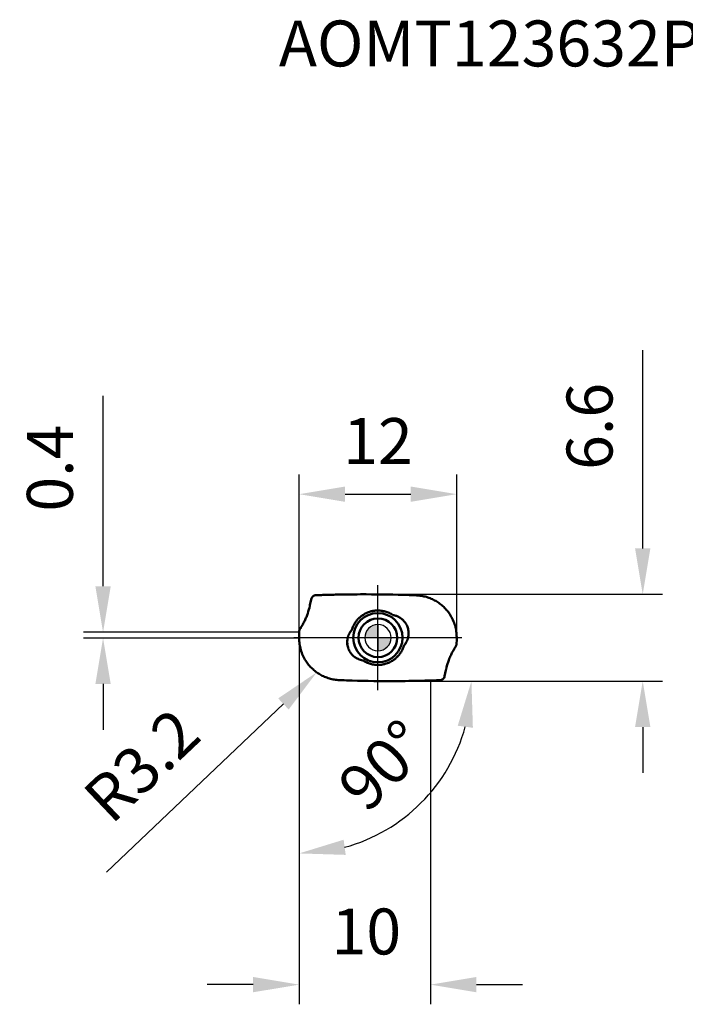
# Model space of a CAD drawing. Units: millimetres. Extents: x -27 to 74, y -28 to 47.
# Drawn here: x -27 to 23, y -28 to 47 of the extents above; entities that cross this region are included whole.
import ezdxf

# ---------------------------------------------------------------- set-up
doc = ezdxf.new("R2010")
doc.units = ezdxf.units.MM
doc.linetypes.add('CENTER2', pattern=[28.575, 19.05, -3.175, 3.175, -3.175])
for name, color, linetype, lineweight in [('1', 4, 'Continuous', 50), ('CUT', 1, 'Continuous', 25), ('SK2', 7, 'Continuous', 25), ('SK4', 2, 'CENTER2', 25)]:
    doc.layers.add(name, color=color, linetype=linetype, lineweight=lineweight)
doc.layers.add('SK6', color=5, linetype='Continuous')
doc.styles.add('simplex', font='txt.shx', dxfattribs={"height": 3.5})
doc.dimstyles.new('コピー - ISO-25', dxfattribs={"dimscale": 0, "dimtxt": 3.5, "dimasz": 3.5, "dimexe": 1.5, "dimexo": 0, "dimgap": 2.3, "dimtad": 1, "dimdec": 8, "dimdsep": 46, "dimtxsty": 'simplex', "dimcen": 0.09, "dimclrd": 256, "dimclre": 256, "dimclrt": 256, "dimadec": 0, "dimazin": 0, "dimtfac": 1, "dimtofl": 0, "dimtmove": 0, "dimatfit": 3, "dimfxl": 1, "dimtolj": 1, "dimlwd": -1, "dimlwe": -1, "dimarcsym": 0})

# ---------------------------------------------------------------- blocks, each defined once
blk = doc.blocks.new('zero block')
h = blk.add_hatch(color=7)
h.paths.add_polyline_path([(0, 1, 0.414214), (-1, 0), (0, 0)])
h.paths.add_polyline_path([(1, 0), (0, 0), (0, -1, 0.414214)])
at = {"color": 7, "ltscale": 0.2}
for p, q in [((0, -1), (0, 1)), ((-1, 0), (1, 0))]:
    blk.add_line(p, q, dxfattribs=at)
for start, end in [(90, 180), (0, 90), (180, 270), (270, 0)]:
    blk.add_arc((0, 0), 1, start, end, dxfattribs=at)
blk = doc.blocks.new('*D3')
at = {"layer": 'Defpoints', "color": 0}
for p in [(6, 10.94), (6, 0.033), (-6, -0.033)]:
    blk.add_point(p, dxfattribs=at)
at = {"layer": 'SK2'}
for p, q in [((-6, -0.033), (-6, 12.44)), ((6, 0.033), (6, 12.44)), ((-2.5, 10.94), (2.5, 10.94))]:
    blk.add_line(p, q, dxfattribs=at)
for points in [[(-2.5, 11.523), (-2.5, 10.356), (-6, 10.94)], [(2.5, 10.356), (2.5, 11.523), (6, 10.94)]]:
    blk.add_solid(points, dxfattribs=at)
at = {"layer": 'SK2', "insert": (0.004, 14.99), "char_height": 3.5, "attachment_point": 5, "style": 'simplex'}
blk.add_mtext('\\A1;12', dxfattribs=at)
blk = doc.blocks.new('*D4')
at = {"layer": 'Defpoints', "color": 0}
for p in [(0, 3.307), (0, -3.307), (20.169, -3.307)]:
    blk.add_point(p, dxfattribs=at)
at = {"layer": 'SK2'}
for p, q in [((20.169, 6.807), (20.169, 21.907)), ((0, 3.307), (21.669, 3.307)), ((0, -3.307), (21.669, -3.307)), ((20.169, -6.807), (20.169, -10.307))]:
    blk.add_line(p, q, dxfattribs=at)
for points in [[(19.585, 6.807), (20.752, 6.807), (20.169, 3.307)], [(20.752, -6.807), (19.585, -6.807), (20.169, -3.307)]]:
    blk.add_solid(points, dxfattribs=at)
at = {"layer": 'SK2', "insert": (16.119, 16.107), "char_height": 3.5, "attachment_point": 5, "rotation": 90, "style": 'simplex'}
blk.add_mtext('\\A1;6.6', dxfattribs=at)
blk = doc.blocks.new('*D5')
at = {"layer": 'Defpoints', "color": 0}
for p in [(-20.932, 0.419), (-5.998, 0.419), (-6, -0.025)]:
    blk.add_point(p, dxfattribs=at)
at = {"layer": 'SK2'}
for p, q in [((-20.932, 3.919), (-20.932, 18.436)), ((-5.998, 0.419), (-22.432, 0.419)), ((-6, -0.025), (-22.432, -0.025)), ((-20.932, -3.525), (-20.932, -7.025))]:
    blk.add_line(p, q, dxfattribs=at)
for points in [[(-21.516, 3.919), (-20.349, 3.919), (-20.932, 0.419)], [(-20.349, -3.525), (-21.516, -3.525), (-20.932, -0.025)]]:
    blk.add_solid(points, dxfattribs=at)
at = {"layer": 'SK2', "insert": (-24.982, 12.927), "char_height": 3.5, "attachment_point": 5, "rotation": 90, "style": 'simplex'}
blk.add_mtext('\\A1;0.4', dxfattribs=at)
blk = doc.blocks.new('*D7')
at = {"layer": 'Defpoints', "color": 0}
for p in [(-2.338, -0.434), (-4.658, -2.638)]:
    blk.add_point(p, dxfattribs=at)
at = {"layer": 'SK2'}
for p, q in [((-2.428, -0.434), (-2.248, -0.434)), ((-2.338, -0.524), (-2.338, -0.344)), ((-20.68, -17.86), (-7.195, -5.049))]:
    blk.add_line(p, q, dxfattribs=at)
blk.add_solid([(-6.793, -5.472), (-7.597, -4.626), (-4.658, -2.638)], dxfattribs=at)
at = {"layer": 'SK2', "insert": (-17.996, -9.723), "char_height": 3.5, "attachment_point": 5, "rotation": 43.5312, "style": 'simplex'}
blk.add_mtext('\\A1;R3.2', dxfattribs=at)
blk = doc.blocks.new('*D9')
at = {"layer": 'Defpoints', "color": 0}
for p in [(-6, -0.024), (4, -3.262), (4, -26.441)]:
    blk.add_point(p, dxfattribs=at)
at = {"layer": 'SK2'}
for p, q in [((-6, -0.024), (-6, -27.941)), ((4, -3.262), (4, -27.941)), ((-9.5, -26.441), (-13, -26.441)), ((7.5, -26.441), (11, -26.441))]:
    blk.add_line(p, q, dxfattribs=at)
for points in [[(-9.5, -27.024), (-9.5, -25.858), (-6, -26.441)], [(7.5, -25.858), (7.5, -27.024), (4, -26.441)]]:
    blk.add_solid(points, dxfattribs=at)
at = {"layer": 'SK2', "insert": (-0.882, -22.391), "char_height": 3.5, "attachment_point": 5, "style": 'simplex'}
blk.add_mtext('\\A1;10', dxfattribs=at)
blk = doc.blocks.new('*D10')
at = {"layer": 'Defpoints', "color": 0}
for p in [(-6, -0.024), (0, -3.318), (21.669, -3.318), (4.825, -10.736), (-6, -16.518)]:
    blk.add_point(p, dxfattribs=at)
at = {"layer": 'SK2'}
blk.add_arc((-6, -3.318), 13.123, 285.32678, 344.67322, dxfattribs=at)
for points in [[(7.234, -6.865), (6.078, -6.709), (7.123, -3.318)], [(-2.609, -15.396), (-2.453, -16.552), (-6, -16.441)]]:
    blk.add_solid(points, dxfattribs=at)
at = {"layer": 'SK2', "insert": (0.416, -9.734), "char_height": 3.5, "attachment_point": 5, "rotation": 45, "style": 'simplex'}
blk.add_mtext('\\A1;90%%d', dxfattribs=at)

msp = doc.modelspace()

# ---------------------------------------------------------------- linework, layer by layer
at = {"layer": '1'}
for p, q in [((-4.70551163, 3.23999913), (-4.43393937, 3.24886467)), ((-3.8924957, 3.26477143), (-3.88059613, 3.26509613)), ((-3.89248015, 3.26477449), (-3.88036305, 3.26510319)), ((-5.18922687, 2.42492428), (-5.18499047, 2.44485502)), ((-5.18499047, 2.44485502), (-5.17813727, 2.47709751)), ((-5.17813719, 2.47709749), (-5.08327439, 2.92339258)), ((-5.50795488, 1.43987756), (-5.50714479, 1.44251133)), ((-1.75655717, 1.10459593), (-1.76140352, 1.09685122)), ((-1.74870714, 1.11698221), (-1.75655717, 1.10459593)), ((-6.00000297, -0.03256806), (-6.0000003, 0.19998036)), ((-6.0000003, 0.19998036), (-5.99818035, 0.41916235)), ((-5.91636217, 0.69601311), (-5.90803317, 0.70854298)), ((-5.90803317, 0.70854298), (-5.90711447, 0.71003975)), ((-2.26025812, 0.12276145), (-2.26743735, 0.10181161)), ((-2.22234682, 0.21904695), (-2.22512634, 0.21265163)), ((6.00000296, 0.03256806), (6.0000003, -0.19998038)), ((1.99183862, -0.58155403), (1.99362038, -0.57951978)), ((2.22250336, -0.218691), (2.22544459, -0.21191316)), ((2.26052387, -0.12200479), (2.26769123, -0.10105059)), ((5.91636361, -0.69601071), (5.90704676, -0.71007445)), ((6.0000003, -0.19998038), (5.99818035, -0.41916234)), ((1.74913737, -1.11630839), (1.75655712, -1.10459602)), ((1.75655712, -1.10459602), (1.76182616, -1.09617221)), ((5.50816766, -1.43996535), (5.50650528, -1.4437278)), ((5.17813719, -2.4770975), (5.08327438, -2.92339254)), ((5.18461735, -2.4466105), (5.17813727, -2.47709751)), ((5.18922687, -2.42492428), (5.18461735, -2.4466105)), ((3.89249021, -3.26477417), (3.8803617, -3.26510318)), ((3.88059999, -3.26509481), (3.89250692, -3.26479086))]:
    msp.add_line(p, q, dxfattribs=at)
for radius in [1.875, 1.475]:
    msp.add_circle((0, 0), radius, dxfattribs=at)
for centre, radius, start, end in [((0.00041089, -0.00029262), 2.07550397, 141.7737796938, 147.4309965953), ((-0.93307544, -0.34399881), 1.40685456, 165.0143860566, 168.6921423875), ((-0.92999537, -0.34475093), 1.41002465, 161.5361954409, 165.0172262563), ((-0.93395849, -0.34354051), 1.4058835, 159.1357089916, 160.6292866561), ((-0.95329547, -0.33609225), 1.3851628, 156.661744578, 159.1387235887), ((0.9331614, 0.34397902), 1.40676635, 345.0469541916, 348.7248844596), ((0.95311749, 0.33616727), 1.38535593, 336.6950691571, 339.171588208), ((0.93383272, 0.34358319), 1.40601627, 339.1685650669, 340.6620264547), ((0.92996649, 0.34475944), 1.41005476, 341.5688376728, 345.0498144535), ((-0.0004118, 0.00029311), 2.07550499, 321.7958645457, 327.4530683265)]:
    msp.add_arc(centre, radius, start, end, dxfattribs=at)
for points, knots in [([(-5.08327647, 2.92339296), (-5.07411786, 2.9664814), (-5.04116438, 3.05025323), (-4.95369538, 3.15245312), (-4.83777992, 3.22071186), (-4.74953769, 3.23851539), (-4.70551171, 3.24000151)], [0, 0, 0, 0, 0.2499999366, 0.4999999123, 0.7499999331, 1, 1, 1, 1]), ([(-4.43393944, 3.24887336), (-4.38855153, 3.25030575), (-4.2080739, 3.25590097), (-4.02758408, 3.26110283), (-3.89248015, 3.26477449)], [0, 0, 0, 0, 0.2514921809, 1, 1, 1, 1]), ([(-3.88060877, 3.26511283), (-3.75650282, 3.26847314), (-3.24420085, 3.28156941), (-2.73181733, 3.29148851), (-2.34354131, 3.29717385)], [0, 0, 0, 0, 0.2422613234, 1, 1, 1, 1]), ([(-2.34349825, 3.2971621), (-2.00002764, 3.30219231), (-0.56552524, 3.31552363), (0.86929026, 3.29678922), (1.95984587, 3.26399972)], [0, 0, 0, 0, 0.2394521192, 1, 1, 1, 1]), ([(1.95984499, 3.26400041), (2.03921525, 3.26161399), (2.36209565, 3.25150549), (2.6849253, 3.2397735), (2.92836158, 3.23000095)], [0, 0, 0, 0, 0.2458101079, 1, 1, 1, 1]), ([(2.928354, 3.23000028), (3.05898185, 3.22475656), (3.31913134, 3.19828645), (3.6995898, 3.1116957), (4.06377736, 2.9808757), (4.40691473, 2.80862549), (4.72597767, 2.59762871), (5.0179313, 2.34983756), (5.27957824, 2.06757523), (5.43075385, 1.85898742), (5.49998908, 1.75015131)], [0, 0, 0, 0, 0.1272023762, 0.2536765229, 0.378757621, 0.5027978311, 0.6263656393, 0.7500703687, 0.8744921168, 1, 1, 1, 1]), ([(-5.39749943, 1.7110536), (-5.37933987, 1.75954811), (-5.29597454, 1.99311192), (-5.23009949, 2.23302095), (-5.1892277, 2.42492454)], [0, 0, 0, 0, 0.2088104459, 1, 1, 1, 1]), ([(-5.50714479, 1.44251133), (-5.48755318, 1.48685712), (-5.44956208, 1.57579689), (-5.41438598, 1.66588999), (-5.39749604, 1.71105355)], [0, 0, 0, 0, 0.5013562044, 1, 1, 1, 1]), ([(-0.55905259, 1.99823382), (-0.66961543, 1.96752324), (-0.88588073, 1.88719412), (-1.08589005, 1.77219316), (-1.18013222, 1.70672515)], [0, 0, 0, 0, 0.4999965284, 1, 1, 1, 1]), ([(-0.08645692, 2.07314349), (-0.12637844, 2.07145001), (-0.20614902, 2.0658675), (-0.3250926, 2.05041943), (-0.44297013, 2.02833419), (-0.52062749, 2.00918804), (-0.55905259, 1.99823382)], [0, 0, 0, 0, 0.2499965324, 0.4999854495, 0.750012198, 1, 1, 1, 1]), ([(1.15170328, 1.72588823), (1.06110971, 1.78617676), (0.87009342, 1.89271815), (0.56223746, 2.00510091), (0.24083478, 2.06919315), (0.02227656, 2.0775001), (-0.08645692, 2.07314349)], [0, 0, 0, 0, 0.2500011279, 0.4999996008, 0.7499983608, 1, 1, 1, 1]), ([(1.50946087, 1.62084272), (1.48100032, 1.63352085), (1.3655983, 1.68032218), (1.24395333, 1.71168633), (1.15170328, 1.72588823)], [0, 0, 0, 0, 0.2502673703, 1, 1, 1, 1]), ([(2.27646772, 0.75805248), (2.24708172, 0.85256717), (2.16788087, 1.03590705), (1.99394934, 1.27922045), (1.77268175, 1.48045525), (1.59987825, 1.58057747), (1.50946087, 1.62084272)], [0, 0, 0, 0, 0.2500051586, 0.4999997966, 0.7499944826, 1, 1, 1, 1]), ([(6.00000923, 0.03257435), (6.00001402, 0.18353853), (5.97867492, 0.48590038), (5.88284705, 0.93003083), (5.72530237, 1.35619139), (5.58103136, 1.62276917), (5.49999885, 1.75014234)], [0, 0, 0, 0, 0.2500041586, 0.5000001439, 0.7499958097, 1, 1, 1, 1]), ([(-5.8199353, 0.84681934), (-5.7571855, 0.94893964), (-5.64687359, 1.14353633), (-5.55016383, 1.3451555), (-5.50820337, 1.43987748)], [0, 0, 0, 0, 0.5363798282, 1, 1, 1, 1]), ([(-1.76140352, 1.09685122), (-1.77791135, 1.07031635), (-1.84158236, 0.96280232), (-1.89545871, 0.84949308), (-1.92987941, 0.76235846)], [0, 0, 0, 0, 0.2501306968, 1, 1, 1, 1]), ([(2.31277808, 0.06892747), (2.33538862, 0.18260155), (2.35189585, 0.41650907), (2.31088621, 0.64737937), (2.27646772, 0.75805248)], [0, 0, 0, 0, 0.4999987217, 1, 1, 1, 1]), ([(-5.99454903, 0.47533586), (-5.99362292, 0.48296754), (-5.98945967, 0.51354818), (-5.98344516, 0.54388153), (-5.97784221, 0.56636801)], [0, 0, 0, 0, 0.2491008112, 1, 1, 1, 1]), ([(-5.97784295, 0.5663682), (-5.97424108, 0.57805282), (-5.95847526, 0.62332662), (-5.93612644, 0.66628877), (-5.91636243, 0.6960131)], [0, 0, 0, 0, 0.2551450576, 1, 1, 1, 1]), ([(-1.99283416, 0.58043949), (-2.0319696, 0.53566066), (-2.10476821, 0.44114912), (-2.16485066, 0.33807187), (-2.19148123, 0.28489705)], [0, 0, 0, 0, 0.4999991994, 1, 1, 1, 1]), ([(-6.00000922, -0.03257454), (-6.00001401, -0.18353871), (-5.97867496, -0.48590053), (-5.88284704, -0.93003092), (-5.72530243, -1.35619144), (-5.58103138, -1.62276915), (-5.49999888, -1.75014231)], [0, 0, 0, 0, 0.2500041582, 0.5000001438, 0.74999581, 1, 1, 1, 1]), ([(-2.31262123, -0.06814161), (-2.33529713, -0.18180324), (-2.3519384, -0.41570248), (-2.3110602, -0.64659725), (-2.27670475, -0.75729054)], [0, 0, 0, 0, 0.4999987106, 1, 1, 1, 1]), ([(1.99362038, -0.57951978), (2.01318006, -0.55714959), (2.08848725, -0.465299), (2.1520181, -0.36380591), (2.19183944, -0.28417876)], [0, 0, 0, 0, 0.2502462105, 1, 1, 1, 1]), ([(5.97784295, -0.5663682), (5.97424115, -0.57805259), (5.95847567, -0.62332551), (5.93612745, -0.6662869), (5.91636398, -0.69601077)], [0, 0, 0, 0, 0.2551449132, 1, 1, 1, 1]), ([(5.99454903, -0.47533586), (5.99362292, -0.48296754), (5.98945967, -0.51354818), (5.98344516, -0.54388153), (5.97784221, -0.56636801)], [0, 0, 0, 0, 0.2491008165, 1, 1, 1, 1]), ([(-2.27670475, -0.75729054), (-2.24737277, -0.85182181), (-2.16827653, -1.03520643), (-1.99448414, -1.27861851), (-1.77333191, -1.47997915), (-1.60058611, -1.58020014), (-1.51019188, -1.62051685)], [0, 0, 0, 0, 0.2500051535, 0.4999997959, 0.7499944828, 1, 1, 1, 1]), ([(1.38167159, -1.54810252), (1.38924205, -1.54109964), (1.40462005, -1.52735326), (1.43485846, -1.49929232), (1.45694067, -1.47761446), (1.47148784, -1.46299317)], [0, 0, 0, 0, 0.2500028394, 0.4999980355, 1, 1, 1, 1]), ([(1.76182616, -1.09617221), (1.7783238, -1.06963095), (1.84195345, -0.96209219), (1.8957862, -0.84876199), (1.93017335, -0.76161395)], [0, 0, 0, 0, 0.2501306379, 1, 1, 1, 1]), ([(5.50650528, -1.4437278), (5.49673884, -1.46584181), (5.4584749, -1.55414894), (5.42273064, -1.64355061), (5.39749676, -1.71105358)], [0, 0, 0, 0, 0.2511913424, 1, 1, 1, 1]), ([(5.81993525, -0.84681928), (5.75717524, -0.94895622), (5.64685879, -1.14358604), (5.55011965, -1.3452268), (5.5081666, -1.43996534)], [0, 0, 0, 0, 0.5363911819, 1, 1, 1, 1]), ([(-2.92835489, -3.23000024), (-3.0589827, -3.22475648), (-3.31913211, -3.19828632), (-3.69959044, -3.1116955), (-4.06377786, -2.98087548), (-4.40691511, -2.80862527), (-4.72597793, -2.59762851), (-5.01793145, -2.34983741), (-5.2795783, -2.06757515), (-5.43075387, -1.85898739), (-5.49998908, -1.75015131)], [0, 0, 0, 0, 0.1272023762, 0.2536765214, 0.378757618, 0.5027978278, 0.6263656364, 0.7500703668, 0.8744921159, 1, 1, 1, 1]), ([(-1.51019188, -1.62051685), (-1.45323638, -1.64591223), (-1.33579238, -1.68911981), (-1.21365136, -1.7163228), (-1.15201954, -1.72582674)], [0, 0, 0, 0, 0.5000015461, 1, 1, 1, 1]), ([(-1.15201954, -1.72582674), (-1.0613752, -1.78616446), (-0.8701938, -1.89271426), (-0.56209539, -2.00502784), (-0.24049654, -2.06918725), (-0.02179718, -2.07752206), (0.08700658, -2.07317338)], [0, 0, 0, 0, 0.2500000846, 0.4999987693, 0.7499985259, 1, 1, 1, 1]), ([(0.08700658, -2.07317338), (0.1269264, -2.07146928), (0.20669432, -2.06589284), (0.3256339, -2.05043695), (0.44349882, -2.02830223), (0.52114223, -2.00910939), (0.55955918, -1.99813132)], [0, 0, 0, 0, 0.2499968116, 0.4999852526, 0.7500123096, 1, 1, 1, 1]), ([(1.18076437, -1.70629442), (1.08648015, -1.77177483), (0.88648626, -1.8869728), (0.67013535, -1.96730964), (0.55955918, -1.99813132)], [0, 0, 0, 0, 0.5000012446, 1, 1, 1, 1]), ([(5.39749938, -1.71105373), (5.37933982, -1.75954824), (5.29597452, -1.993112), (5.23009944, -2.23302098), (5.1892277, -2.42492454)], [0, 0, 0, 0, 0.2088104645, 1, 1, 1, 1]), ([(5.08327646, -2.92339292), (5.07411786, -2.96648132), (5.04116442, -3.05025311), (4.95369551, -3.15245297), (4.83778016, -3.22071174), (4.74953799, -3.23851533), (4.70551204, -3.24000148)], [0, 0, 0, 0, 0.2499999371, 0.499999913, 0.7499999337, 1, 1, 1, 1]), ([(-1.95781277, -3.26406149), (-2.03734749, -3.26167181), (-2.3609056, -3.2515481), (-2.68441278, -3.23979408), (-2.92836202, -3.23000093)], [0, 0, 0, 0, 0.2458035052, 1, 1, 1, 1]), ([(2.3434946, -3.29716214), (2.00018121, -3.30219003), (0.56635767, -3.3155185), (-0.86777873, -3.29681156), (-1.95781366, -3.26406079)], [0, 0, 0, 0, 0.2394558182, 1, 1, 1, 1]), ([(3.8806119, -3.26511099), (3.75650633, -3.26847133), (3.24420592, -3.28156773), (2.73182396, -3.29148703), (2.34354912, -3.29717249)], [0, 0, 0, 0, 0.2422613205, 1, 1, 1, 1]), ([(4.43393918, -3.24887332), (4.38855213, -3.25030568), (4.20807795, -3.2559008), (4.02759157, -3.26110257), (3.89249021, -3.26477417)], [0, 0, 0, 0, 0.251492134, 1, 1, 1, 1]), ([(4.43393957, -3.24886915), (4.45655316, -3.24780769), (4.50183099, -3.24662722), (4.56972962, -3.2446382), (4.6376217, -3.24222191), (4.68288222, -3.2407639), (4.70551304, -3.23999994)], [0, 0, 0, 0, 0.2499477767, 0.5000260931, 0.7499945645, 1, 1, 1, 1])]:
    msp.add_open_spline(points, degree=3, knots=knots, dxfattribs=at)
for points in [[(-1.38110068, 1.54861321), (-1.41185803, 1.52117039), (-1.44181124, 1.4927998), (-1.47089557, 1.46358979)], [(-1.18013222, 1.70672515), (-1.25022802, 1.65822898), (-1.31748509, 1.60534378), (-1.38110068, 1.54861321)], [(-5.90706962, 0.71003973), (-5.87729109, 0.75515712), (-5.84823452, 0.80075968), (-5.81993522, 0.8468193)], [(-1.92988028, 0.7623588), (-1.93964854, 0.73762919), (-1.94894335, 0.71270724), (-1.95775201, 0.68761979)], [(-1.47089557, 1.46358979), (-1.52731856, 1.40687977), (-1.58054127, 1.34679903), (-1.63005042, 1.28396255)], [(-5.99818014, 0.41916578), (-5.99802475, 0.43792761), (-5.99680878, 0.45671007), (-5.99454892, 0.47533595)], [(-2.19148123, 0.28489705), (-2.20234864, 0.26322778), (-2.21264201, 0.24126123), (-2.22234682, 0.21904695)], [(-1.99283416, 0.58043949), (-1.99240084, 0.58029784), (-1.99230927, 0.58155706), (-1.99187598, 0.58141535)], [(-1.95775201, 0.68761979), (-1.97007147, 0.65253591), (-1.9814561, 0.61710952), (-1.99187598, 0.58141535)], [(1.93017423, -0.7616143), (1.939933, -0.73688073), (1.94921754, -0.71195479), (1.95801862, -0.68686448)], [(1.95801862, -0.68686448), (1.9702226, -0.6520736), (1.9815039, -0.61694522), (1.99183862, -0.58155403)], [(2.19183944, -0.28417876), (2.20263275, -0.26262659), (2.21285963, -0.2407815), (2.22250336, -0.218691)], [(5.9070467, -0.71007443), (5.87727626, -0.75518054), (5.84822733, -0.80077151), (5.81993516, -0.84681925)], [(5.99818014, -0.41916577), (5.99802475, -0.43792761), (5.99680878, -0.45671007), (5.99454892, -0.47533595)], [(1.47148784, -1.46299317), (1.52788012, -1.40627181), (1.58106877, -1.34617904), (1.63054521, -1.28333412)], [(1.18076437, -1.70629442), (1.25085266, -1.65778661), (1.31808779, -1.60486938), (1.38167159, -1.54810252)]]:
    msp.add_open_spline(points, degree=3, dxfattribs=at)
at = {"layer": 'CUT'}
for p, q in [((-4.70551163, 3.23999913), (-4.43393937, 3.24886467)), ((-3.8924957, 3.26477143), (-3.88059613, 3.26509613)), ((-3.89248015, 3.26477449), (-3.88036305, 3.26510319)), ((-5.18922687, 2.42492428), (-5.18499047, 2.44485502)), ((-5.18499047, 2.44485502), (-5.17813727, 2.47709751)), ((-5.17813719, 2.47709749), (-5.08327439, 2.92339258)), ((-5.50795488, 1.43987756), (-5.50714479, 1.44251133)), ((-6.00000297, -0.03256806), (-6.0000003, 0.19998036)), ((-6.0000003, 0.19998036), (-5.99818035, 0.41916235)), ((-5.91636217, 0.69601311), (-5.90803317, 0.70854298)), ((-5.90803317, 0.70854298), (-5.90711447, 0.71003975)), ((6.00000296, 0.03256806), (6.0000003, -0.19998038)), ((5.91636361, -0.69601071), (5.90704676, -0.71007445)), ((6.0000003, -0.19998038), (5.99818035, -0.41916234)), ((5.50816766, -1.43996535), (5.50650528, -1.4437278)), ((5.17813719, -2.4770975), (5.08327438, -2.92339254)), ((5.18461735, -2.4466105), (5.17813727, -2.47709751)), ((5.18922687, -2.42492428), (5.18461735, -2.4466105)), ((3.89249021, -3.26477417), (3.8803617, -3.26510318)), ((3.88059999, -3.26509481), (3.89250692, -3.26479086))]:
    msp.add_line(p, q, dxfattribs=at)
for points, knots in [([(-5.08327647, 2.92339296), (-5.07411786, 2.9664814), (-5.04116438, 3.05025323), (-4.95369538, 3.15245312), (-4.83777992, 3.22071186), (-4.74953769, 3.23851539), (-4.70551171, 3.24000151)], [0, 0, 0, 0, 0.2499999366, 0.4999999123, 0.7499999331, 1, 1, 1, 1]), ([(-4.43393944, 3.24887336), (-4.38855153, 3.25030575), (-4.2080739, 3.25590097), (-4.02758408, 3.26110283), (-3.89248015, 3.26477449)], [0, 0, 0, 0, 0.2514921809, 1, 1, 1, 1]), ([(-3.88060877, 3.26511283), (-3.75650282, 3.26847314), (-3.24420085, 3.28156941), (-2.73181733, 3.29148851), (-2.34354131, 3.29717385)], [0, 0, 0, 0, 0.2422613234, 1, 1, 1, 1]), ([(-2.34349825, 3.2971621), (-2.00002764, 3.30219231), (-0.56552524, 3.31552363), (0.86929026, 3.29678922), (1.95984587, 3.26399972)], [0, 0, 0, 0, 0.2394521192, 1, 1, 1, 1]), ([(1.95984499, 3.26400041), (2.03921525, 3.26161399), (2.36209565, 3.25150549), (2.6849253, 3.2397735), (2.92836158, 3.23000095)], [0, 0, 0, 0, 0.2458101079, 1, 1, 1, 1]), ([(2.928354, 3.23000028), (3.05898185, 3.22475656), (3.31913134, 3.19828645), (3.6995898, 3.1116957), (4.06377736, 2.9808757), (4.40691473, 2.80862549), (4.72597767, 2.59762871), (5.0179313, 2.34983756), (5.27957824, 2.06757523), (5.43075385, 1.85898742), (5.49998908, 1.75015131)], [0, 0, 0, 0, 0.1272023762, 0.2536765229, 0.378757621, 0.5027978311, 0.6263656393, 0.7500703687, 0.8744921168, 1, 1, 1, 1]), ([(-5.39749943, 1.7110536), (-5.37933987, 1.75954811), (-5.29597454, 1.99311192), (-5.23009949, 2.23302095), (-5.1892277, 2.42492454)], [0, 0, 0, 0, 0.2088104459, 1, 1, 1, 1]), ([(-5.50714479, 1.44251133), (-5.48755318, 1.48685712), (-5.44956208, 1.57579689), (-5.41438598, 1.66588999), (-5.39749604, 1.71105355)], [0, 0, 0, 0, 0.5013562044, 1, 1, 1, 1]), ([(6.00000923, 0.03257435), (6.00001402, 0.18353853), (5.97867492, 0.48590038), (5.88284705, 0.93003083), (5.72530237, 1.35619139), (5.58103136, 1.62276917), (5.49999885, 1.75014234)], [0, 0, 0, 0, 0.2500041586, 0.5000001439, 0.7499958097, 1, 1, 1, 1]), ([(-5.8199353, 0.84681934), (-5.7571855, 0.94893964), (-5.64687359, 1.14353633), (-5.55016383, 1.3451555), (-5.50820337, 1.43987748)], [0, 0, 0, 0, 0.5363798282, 1, 1, 1, 1]), ([(-5.99454903, 0.47533586), (-5.99362292, 0.48296754), (-5.98945967, 0.51354818), (-5.98344516, 0.54388153), (-5.97784221, 0.56636801)], [0, 0, 0, 0, 0.2491008112, 1, 1, 1, 1]), ([(-5.97784295, 0.5663682), (-5.97424108, 0.57805282), (-5.95847526, 0.62332662), (-5.93612644, 0.66628877), (-5.91636243, 0.6960131)], [0, 0, 0, 0, 0.2551450576, 1, 1, 1, 1]), ([(-6.00000922, -0.03257454), (-6.00001401, -0.18353871), (-5.97867496, -0.48590053), (-5.88284704, -0.93003092), (-5.72530243, -1.35619144), (-5.58103138, -1.62276915), (-5.49999888, -1.75014231)], [0, 0, 0, 0, 0.2500041582, 0.5000001438, 0.74999581, 1, 1, 1, 1]), ([(5.97784295, -0.5663682), (5.97424115, -0.57805259), (5.95847567, -0.62332551), (5.93612745, -0.6662869), (5.91636398, -0.69601077)], [0, 0, 0, 0, 0.2551449132, 1, 1, 1, 1]), ([(5.99454903, -0.47533586), (5.99362292, -0.48296754), (5.98945967, -0.51354818), (5.98344516, -0.54388153), (5.97784221, -0.56636801)], [0, 0, 0, 0, 0.2491008165, 1, 1, 1, 1]), ([(5.50650528, -1.4437278), (5.49673884, -1.46584181), (5.4584749, -1.55414894), (5.42273064, -1.64355061), (5.39749676, -1.71105358)], [0, 0, 0, 0, 0.2511913424, 1, 1, 1, 1]), ([(5.81993525, -0.84681928), (5.75717524, -0.94895622), (5.64685879, -1.14358604), (5.55011965, -1.3452268), (5.5081666, -1.43996534)], [0, 0, 0, 0, 0.5363911819, 1, 1, 1, 1]), ([(-2.92835489, -3.23000024), (-3.0589827, -3.22475648), (-3.31913211, -3.19828632), (-3.69959044, -3.1116955), (-4.06377786, -2.98087548), (-4.40691511, -2.80862527), (-4.72597793, -2.59762851), (-5.01793145, -2.34983741), (-5.2795783, -2.06757515), (-5.43075387, -1.85898739), (-5.49998908, -1.75015131)], [0, 0, 0, 0, 0.1272023762, 0.2536765214, 0.378757618, 0.5027978278, 0.6263656364, 0.7500703668, 0.8744921159, 1, 1, 1, 1]), ([(5.39749938, -1.71105373), (5.37933982, -1.75954824), (5.29597452, -1.993112), (5.23009944, -2.23302098), (5.1892277, -2.42492454)], [0, 0, 0, 0, 0.2088104645, 1, 1, 1, 1]), ([(5.08327646, -2.92339292), (5.07411786, -2.96648132), (5.04116442, -3.05025311), (4.95369551, -3.15245297), (4.83778016, -3.22071174), (4.74953799, -3.23851533), (4.70551204, -3.24000148)], [0, 0, 0, 0, 0.2499999371, 0.499999913, 0.7499999337, 1, 1, 1, 1]), ([(-1.95781277, -3.26406149), (-2.03734749, -3.26167181), (-2.3609056, -3.2515481), (-2.68441278, -3.23979408), (-2.92836202, -3.23000093)], [0, 0, 0, 0, 0.2458035052, 1, 1, 1, 1]), ([(2.3434946, -3.29716214), (2.00018121, -3.30219003), (0.56635767, -3.3155185), (-0.86777873, -3.29681156), (-1.95781366, -3.26406079)], [0, 0, 0, 0, 0.2394558182, 1, 1, 1, 1]), ([(3.8806119, -3.26511099), (3.75650633, -3.26847133), (3.24420592, -3.28156773), (2.73182396, -3.29148703), (2.34354912, -3.29717249)], [0, 0, 0, 0, 0.2422613205, 1, 1, 1, 1]), ([(4.43393918, -3.24887332), (4.38855213, -3.25030568), (4.20807795, -3.2559008), (4.02759157, -3.26110257), (3.89249021, -3.26477417)], [0, 0, 0, 0, 0.251492134, 1, 1, 1, 1]), ([(4.43393957, -3.24886915), (4.45655316, -3.24780769), (4.50183099, -3.24662722), (4.56972962, -3.2446382), (4.6376217, -3.24222191), (4.68288222, -3.2407639), (4.70551304, -3.23999994)], [0, 0, 0, 0, 0.2499477767, 0.5000260931, 0.7499945645, 1, 1, 1, 1])]:
    msp.add_open_spline(points, degree=3, knots=knots, dxfattribs=at)
for points in [[(-5.90706962, 0.71003973), (-5.87729109, 0.75515712), (-5.84823452, 0.80075968), (-5.81993522, 0.8468193)], [(-5.99818014, 0.41916578), (-5.99802475, 0.43792761), (-5.99680878, 0.45671007), (-5.99454892, 0.47533595)], [(5.9070467, -0.71007443), (5.87727626, -0.75518054), (5.84822733, -0.80077151), (5.81993516, -0.84681925)], [(5.99818014, -0.41916577), (5.99802475, -0.43792761), (5.99680878, -0.45671007), (5.99454892, -0.47533595)]]:
    msp.add_open_spline(points, degree=3, dxfattribs=at)
at = {"layer": 'SK4'}
for p, q in [((0, -4), (0, 4)), ((6.39399088, 0), (-6.39399088, 0))]:
    msp.add_line(p, q, dxfattribs=at)

# ---------------------------------------------------------------- block references
at = {"rotation": 180}
msp.add_blockref('zero block', (0, 0), dxfattribs=at)

# ---------------------------------------------------------------- texts
at = {"layer": 'SK6', "insert": (-7.54324201, 47.04278204), "char_height": 3.5, "attachment_point": 1, "line_spacing_factor": 0.9, "style": 'simplex'}
msp.add_mtext('AOMT123632PEER-M', dxfattribs=at)

# ---------------------------------------------------------------- dimensions: what is measured, and where the dimension line sits
at = {"layer": 'SK2'}
for base, p1, p2, picture, middle in [((20.16871766, -3.30748535), (0, 3.30748535), (0, -3.30748535), '*D4', (20.16871766, 16.10748535)), ((-20.93249507, 0.41916577), (-6.00000996, -0.02472373), (-5.99818014, 0.41916577), '*D5', (-20.93249507, 12.92749911))]:
    dim = msp.add_linear_dim(base=base, p1=p1, p2=p2, angle=90, dimstyle='コピー - ISO-25', override={"dimscale": 1, "dimdec": 1}, dxfattribs=at)
    dim.commit()
    dim.dimension.update_dxf_attribs({"geometry": picture, "text_midpoint": middle, "dimtype": 160})
for base, p1, p2, override, picture, middle in [((6.00000296, 10.93980482), (-6.00000996, -0.03256806), (6.00000296, 0.03256806), {"dimscale": 1, "dimdec": 1}, '*D3', (0.00354628, 10.93980482)), ((3.99999994, -26.44106736), (-6.00000115, -0.0241181), (3.99999994, -3.26180556), {"dimscale": 1, "dimdec": 2}, '*D9', (-0.88246425, -26.44106736))]:
    dim = msp.add_linear_dim(base=base, p1=p1, p2=p2, dimstyle='コピー - ISO-25', override=override, dxfattribs=at)
    dim.commit()
    dim.dimension.update_dxf_attribs({"geometry": picture, "text_midpoint": middle, "dimtype": 160})
dim = msp.add_radius_dim(center=(-2.33772934, -0.4341449), mpoint=(-4.65772752, -2.63814318), dimstyle='コピー - ISO-25', override={"dimscale": 1, "dimdec": 2}, dxfattribs=at)
dim.commit()
dim.dimension.update_dxf_attribs({"geometry": '*D7', "text_midpoint": (-8.91776846, -6.68518207), "dimtype": 164})
dim = msp.add_angular_dim_2l(base=(4.82538135, -10.73595057), line1=((0, -3.318), (21.66871766, -3.318)), line2=((-6.00000115, -0.0241181), (-6.00000115, -16.51816503)), dimstyle='コピー - ISO-25', override={"dimscale": 1}, dxfattribs=at)
dim.commit()
dim.dimension.update_dxf_attribs({"geometry": '*D10', "text_midpoint": (0.41562631, -9.73362746)})

doc.saveas('drawing.dxf')
